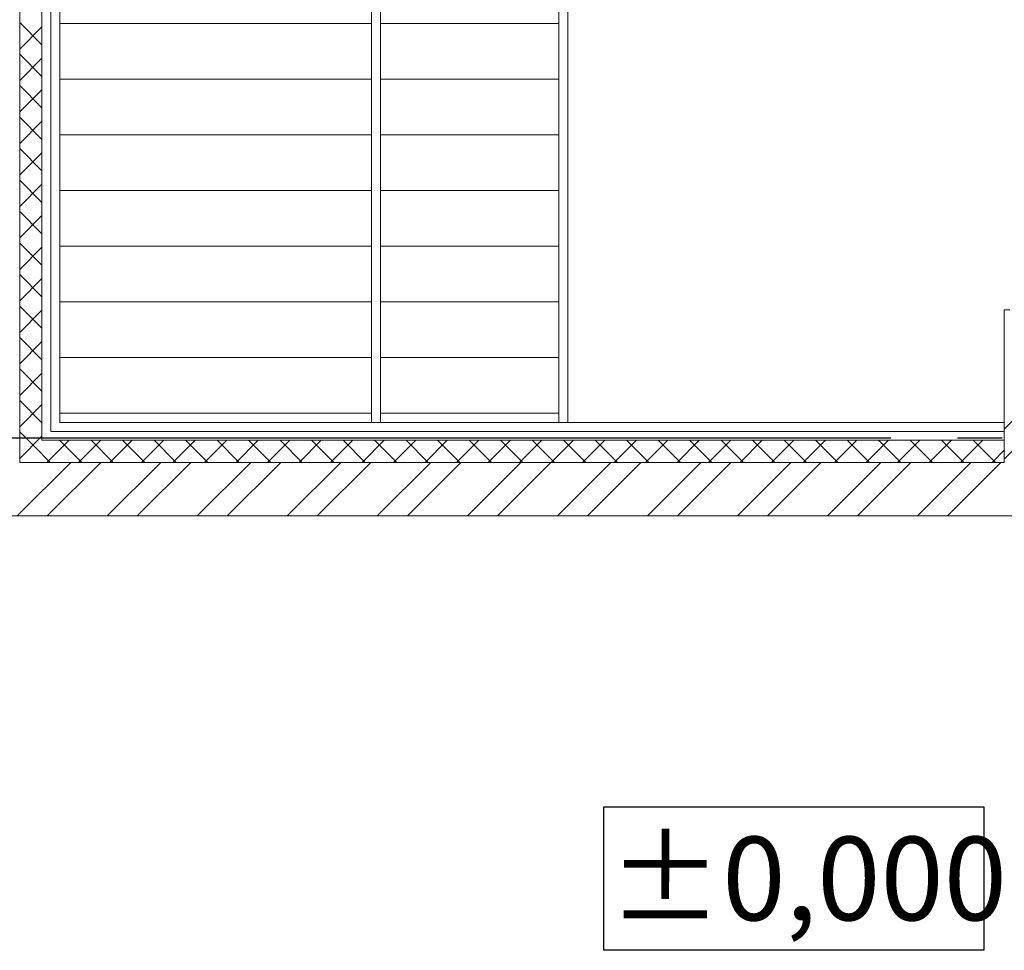
# Model space of a CAD drawing. Units: millimetres. Extents: x 53645 to 137188, y 100253 to 135542.
# Drawn here: x 119072 to 121282, y 127071 to 129161 of the extents above; entities that cross this region are included whole.
import ezdxf

# ---------------------------------------------------------------- set-up
doc = ezdxf.new("R2010")
doc.units = ezdxf.units.MM
doc.linetypes.add('CONTI', pattern=[0])
doc.linetypes.add('GOST2.303 5', pattern=[24, 20, -1.5, 1, -1.5])
doc.layers.add('axis_dim', color=40, linetype='CONTI')
for name, color, linetype, lineweight in [('doors_windows', 4, 'Continuous', 5), ('floor', 179, 'Continuous', 5), ('furniture', 36, 'Continuous', 0), ('mark', 174, 'Continuous', 15), ('Wall2', 5, 'Continuous', 5)]:
    doc.layers.add(name, color=color, linetype=linetype, lineweight=lineweight)
doc.styles.add('GOST 2.304', font='CS_Gost2304.shx', dxfattribs={"width": 0.8, "oblique": 15})
pattern_1 = [(180, (222482.24, 155527.34), (-3e-14, -125), [])]

# ---------------------------------------------------------------- blocks, each defined once
blk = doc.blocks.new('dsgdf')
at = {"color": 0}
blk.add_line((152149.2, 48329), (152149.2, 48301.5), dxfattribs=at)
at = {"color": 0, "lineweight": 0}
blk.add_line((152161.7, 48301.5), (152149.2, 48301.5), dxfattribs=at)

msp = doc.modelspace()

# ---------------------------------------------------------------- hatches: boundary and pattern name
at = {"layer": 'floor', "lineweight": 0, "ltscale": 4}
h = msp.add_hatch(dxfattribs=at)
h.set_pattern_fill('ANSI31', color=256, scale=1000, angle=135)
h.set_pattern_definition(pattern_1)
h.paths.add_polyline_path([(119162.3, 128256.4), (119862.3, 128256.4), (119862.3, 130366.4), (119162.3, 130366.4)])
h = msp.add_hatch(dxfattribs=at)
h.set_pattern_fill('ANSI31', color=256, scale=1000, angle=135)
h.set_pattern_definition(pattern_1)
h.paths.add_polyline_path([(119882.3, 128256.4), (119882.3, 130366.4), (120282.3, 130366.4), (120282.3, 128256.4)])

# ---------------------------------------------------------------- linework, layer by layer
at = {"layer": 'axis_dim', "linetype": 'GOST2.303 5', "lineweight": 25, "ltscale": 100}
msp.add_lwpolyline([(123427.3, 128221.4), (117677.3, 128221.4)], dxfattribs=at)
at = {"layer": 'floor', "lineweight": 0, "ltscale": 4}
msp.add_lwpolyline([(119162.3, 128256.4), (119862.3, 128256.4), (119862.3, 130366.4), (119162.3, 130366.4), (119162.3, 128256.4)], dxfattribs=at)
for points in [[(119862.3, 128256.4), (119862.3, 130366.4), (119882.3, 130366.4), (119882.3, 128256.4)], [(119882.3, 128256.4), (119882.3, 130366.4), (120282.3, 130366.4), (120282.3, 128256.4)], [(120282.4, 128256.4), (120282.4, 130366.4), (120302.3, 130366.4), (120302.3, 128256.4)]]:
    msp.add_lwpolyline(points, close=True, dxfattribs=at)
at = {"layer": 'furniture', "ltscale": 100}
for points in [[(119072.3, 130456.4), (119072.3, 128166.4)], [(119122.3, 128216.4), (119122.3, 130406.4)], [(119122.3, 128216.4), (119122.3, 130406.4)], [(119142.3, 128236.4), (119142.3, 130386.4)], [(119142.3, 130386.4), (119142.3, 128236.4)], [(119162.3, 130366.4), (119162.3, 128256.4)], [(119122.3, 129104.3), (119072.3, 129154.3)], [(119072.3, 129095), (119122.3, 129145)], [(119122.3, 129033.6), (119072.3, 129083.6)], [(119072.3, 129024.3), (119122.3, 129074.3)], [(119122.3, 128962.9), (119072.3, 129012.9)], [(119072.3, 128953.6), (119122.3, 129003.6)], [(119122.3, 128892.2), (119072.3, 128942.2)], [(119072.3, 128882.9), (119122.3, 128932.9)], [(119122.3, 128821.5), (119072.3, 128871.5)], [(119072.3, 128812.2), (119122.3, 128862.2)], [(119122.3, 128750.7), (119072.3, 128800.7)], [(119072.3, 128741.5), (119122.3, 128791.5)], [(119122.3, 128680), (119072.3, 128730)], [(119072.3, 128670.8), (119122.3, 128720.8)], [(119122.3, 128609.3), (119072.3, 128659.3)], [(119072.3, 128600.1), (119122.3, 128650.1)], [(119122.3, 128538.6), (119072.3, 128588.6)], [(119072.3, 128529.4), (119122.3, 128579.4)], [(119122.3, 128467.9), (119072.3, 128517.9)], [(119072.3, 128458.6), (119122.3, 128508.6)], [(119122.3, 128397.2), (119072.3, 128447.2)], [(119072.3, 128387.9), (119122.3, 128437.9)], [(119122.3, 128326.5), (119072.3, 128376.5)], [(119072.3, 128317.2), (119122.3, 128367.2)], [(119122.3, 128255.8), (119072.3, 128305.8)], [(119072.3, 128246.5), (119122.3, 128296.5)], [(119162.3, 128256.4), (121282.3, 128256.4)], [(121282.3, 128256.4), (121282.3, 128236.4)], [(119106.7, 128200.7), (119072.3, 128235.1)], [(119072.3, 128175.8), (119122.3, 128225.8)], [(121282.3, 128236.4), (119142.3, 128236.4)], [(119142.3, 128236.4), (121282.3, 128236.4)], [(121282.3, 128236.4), (121282.3, 128216.4)], [(121282.3, 128216.4), (119122.3, 128216.4)], [(121282.3, 128216.4), (119122.3, 128216.4)], [(119133.6, 128166.4), (119183.6, 128216.4)], [(119211.7, 128166.4), (119161.7, 128216.4)], [(119204.3, 128166.4), (119254.3, 128216.4)], [(119282.4, 128166.4), (119232.4, 128216.4)], [(119275, 128166.4), (119325, 128216.4)], [(119353.2, 128166.4), (119303.2, 128216.4)], [(119345.7, 128166.4), (119395.7, 128216.4)], [(119423.9, 128166.4), (119373.9, 128216.4)], [(119416.4, 128166.4), (119466.4, 128216.4)], [(119494.6, 128166.4), (119444.6, 128216.4)], [(119487.2, 128166.4), (119537.2, 128216.4)], [(119565.3, 128166.4), (119515.3, 128216.4)], [(119557.9, 128166.4), (119607.9, 128216.4)], [(119636, 128166.4), (119586, 128216.4)], [(119628.6, 128166.4), (119678.6, 128216.4)], [(119706.7, 128166.4), (119656.7, 128216.4)], [(119699.3, 128166.4), (119749.3, 128216.4)], [(119777.4, 128166.4), (119727.4, 128216.4)], [(119770, 128166.4), (119820, 128216.4)], [(119848.1, 128166.4), (119798.1, 128216.4)], [(119840.7, 128166.4), (119890.7, 128216.4)], [(119918.8, 128166.4), (119868.8, 128216.4)], [(119911.4, 128166.4), (119961.4, 128216.4)], [(119989.5, 128166.4), (119939.5, 128216.4)], [(119982.1, 128166.4), (120032.1, 128216.4)], [(120060.3, 128166.4), (120010.3, 128216.4)], [(120052.8, 128166.4), (120102.8, 128216.4)], [(120131, 128166.4), (120081, 128216.4)], [(120123.6, 128166.4), (120173.6, 128216.4)], [(120201.7, 128166.4), (120151.7, 128216.4)], [(120194.3, 128166.4), (120244.3, 128216.4)], [(120272.4, 128166.4), (120222.4, 128216.4)], [(120265, 128166.4), (120315, 128216.4)], [(120343.1, 128166.4), (120293.1, 128216.4)], [(120335.7, 128166.4), (120385.7, 128216.4)], [(120413.8, 128166.4), (120363.8, 128216.4)], [(120406.4, 128166.4), (120456.4, 128216.4)], [(120484.5, 128166.4), (120434.5, 128216.4)], [(120477.1, 128166.4), (120527.1, 128216.4)], [(120555.2, 128166.4), (120505.2, 128216.4)], [(120547.8, 128166.4), (120597.8, 128216.4)], [(120625.9, 128166.4), (120575.9, 128216.4)], [(120618.5, 128166.4), (120668.5, 128216.4)], [(120696.7, 128166.4), (120646.7, 128216.4)], [(120689.2, 128166.4), (120739.2, 128216.4)], [(120767.4, 128166.4), (120717.4, 128216.4)], [(120760, 128166.4), (120810, 128216.4)], [(120838.1, 128166.4), (120788.1, 128216.4)], [(120830.7, 128166.4), (120880.7, 128216.4)], [(120908.8, 128166.4), (120858.8, 128216.4)], [(120901.4, 128166.4), (120951.4, 128216.4)], [(120979.5, 128166.4), (120929.5, 128216.4)], [(120972.1, 128166.4), (121022.1, 128216.4)], [(121050.2, 128166.4), (121000.2, 128216.4)], [(121042.8, 128166.4), (121092.8, 128216.4)], [(121120.9, 128166.4), (121070.9, 128216.4)], [(121113.5, 128166.4), (121163.5, 128216.4)], [(121191.6, 128166.4), (121141.6, 128216.4)], [(121184.2, 128166.4), (121234.2, 128216.4)], [(121262.3, 128166.4), (121212.3, 128216.4)], [(121282.3, 128166.4), (121282.3, 128216.4)], [(119141, 128166.4), (119106.7, 128200.7)], [(121254.9, 128166.4), (121282.3, 128193.8)], [(119072.3, 128166.4), (121282.3, 128166.4)]]:
    msp.add_lwpolyline(points, dxfattribs=at)
at = {"layer": 'mark', "linetype": 'Continuous', "lineweight": 25, "ltscale": 75}
msp.add_lwpolyline([(120383.8, 127393.5), (121236.7, 127393.5), (121236.7, 127071), (120383.8, 127071)], close=True, dxfattribs=at)
at = {"layer": 'Wall2', "ltscale": 100}
for points in [[(121282.3, 128166.4), (121282.3, 128496.5)], [(121282.3, 128241.3), (121402.3, 128361.3)], [(121282.3, 128174), (121402.3, 128294)], [(119066.8, 128046.4), (119186.8, 128166.4)], [(119072.3, 128166.4), (119072.3, 128166.4)], [(119072.3, 128166.4), (119072.3, 128166.4)], [(119072.3, 128166.4), (121282.3, 128166.4)], [(119134.2, 128046.4), (119254.2, 128166.4)], [(119268.9, 128046.4), (119388.9, 128166.4)], [(119336.2, 128046.4), (119456.2, 128166.4)], [(119470.9, 128046.4), (119590.9, 128166.4)], [(119538.3, 128046.4), (119658.3, 128166.4)], [(119673, 128046.4), (119793, 128166.4)], [(119740.3, 128046.4), (119860.3, 128166.4)], [(119875, 128046.4), (119995, 128166.4)], [(119942.4, 128046.4), (120062.4, 128166.4)], [(120077.1, 128046.4), (120197.1, 128166.4)], [(120144.5, 128046.4), (120264.4, 128166.4)], [(120279.2, 128046.4), (120399.2, 128166.4)], [(120346.5, 128046.4), (120466.5, 128166.4)], [(120481.2, 128046.4), (120601.2, 128166.4)], [(120548.6, 128046.4), (120668.6, 128166.4)], [(120683.3, 128046.4), (120803.3, 128166.4)], [(120750.6, 128046.4), (120870.6, 128166.4)], [(120885.3, 128046.4), (121005.3, 128166.4)], [(120952.7, 128046.4), (121072.7, 128166.4)], [(121087.4, 128046.4), (121207.4, 128166.4)], [(121154.7, 128046.4), (121274.7, 128166.4)], [(121282.3, 128166.4), (121282.3, 128166.4)], [(122002.3, 128046.4), (118952.3, 128046.4)]]:
    msp.add_lwpolyline(points, dxfattribs=at)

# ---------------------------------------------------------------- block references
at = {"layer": 'doors_windows', "color": 0, "linetype": 'ByBlock', "lineweight": 9, "extrusion": (0, 0, -1), "zscale": -1, "rotation": 180}
msp.add_blockref('dsgdf', (30866.9, 176810.6), dxfattribs=at)

# ---------------------------------------------------------------- texts
at = {"layer": 'mark', "linetype": 'Continuous', "lineweight": 25, "ltscale": 75, "insert": (120393.1, 127326), "char_height": 187.5, "width": 759.467, "attachment_point": 1, "style": 'GOST 2.304'}
msp.add_mtext('{\\Fsimplex|c0;\\Q0.2618;%%P\\Fsimplex|c204;0,000}', dxfattribs=at)

doc.saveas('drawing.dxf')
